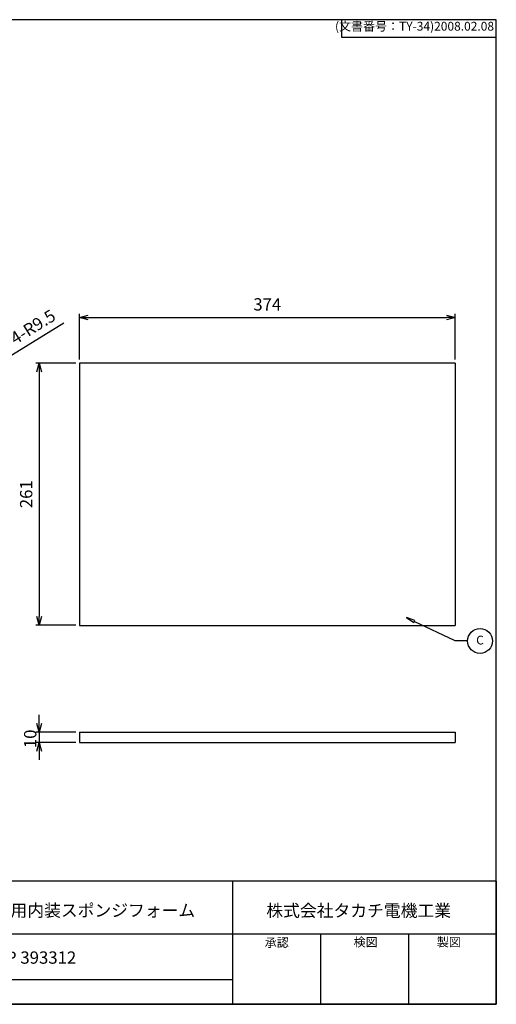
# Model space of a CAD drawing. Units: millimetres. Extents: x 4 to 1415, y 4 to 984.
# Drawn here: x 941 to 1415, y 4 to 984 of the extents above; entities that cross this region are included whole.
import ezdxf
from ezdxf.enums import TextEntityAlignment as Align

# ---------------------------------------------------------------- set-up
doc = ezdxf.new("R2010")
doc.units = ezdxf.units.MM
doc.header["$LTSCALE"] = 3.5
doc.linetypes.add('gen7a', pattern=[6.875, 4.75, -0.875, 0.375, -0.875])
doc.layers.add('7A', color=4, linetype='gen7a')
doc.layers.add('RAHM2', color=1, linetype='Continuous')
doc.layers.add('AM_5', color=3, linetype='Continuous', lineweight=25)
doc.styles.add('ACISOTS', font='isocp.shx', dxfattribs={"height": 1, "bigfont": 'extfont.shx'})
doc.styles.get("Standard").update_dxf_attribs({"font": 'ISOCP.SHX', "bigfont": 'EXTFONT.SHX'})
doc.dimstyles.new('AM_JIS$0', dxfattribs={"dimtxt": 3.5, "dimasz": 2.5, "dimexe": 1, "dimexo": 1, "dimgap": 1.5, "dimtad": 3, "dimdsep": 46, "dimtxsty": 'Standard', "dimblk": 'OPEN30', "dimcen": 0, "dimclrd": 256, "dimclre": 256, "dimclrt": 2, "dimadec": 0, "dimazin": 2, "dimtp": 0.1, "dimtm": 0.1, "dimtfac": 0.71, "dimtmove": 0, "dimatfit": 3, "dimldrblk": 'OPEN30', "dimfxl": 0, "dimlwd": -1, "dimlwe": -1, "dimarcsym": 0})
doc.dimstyles.new('AM_JIS$4', dxfattribs={"dimtxt": 3.5, "dimasz": 2.5, "dimexe": 1, "dimexo": 1, "dimgap": 1.5, "dimtad": 3, "dimdsep": 46, "dimtxsty": 'Standard', "dimblk": 'OPEN30', "dimcen": 0, "dimclrd": 256, "dimclre": 256, "dimclrt": 2, "dimadec": 0, "dimazin": 2, "dimtp": 0.1, "dimtm": 0.1, "dimtfac": 0.71, "dimtmove": 0, "dimatfit": 3, "dimldrblk": 'OPEN30', "dimfxl": 0, "dimlwd": -1, "dimlwe": -1, "dimarcsym": 0})

# ---------------------------------------------------------------- blocks, each defined once
blk = doc.blocks.new('TK-A3')
for p, q in [((359, 280), (359, 275)), ((359, 275), (403, 275))]:
    blk.add_line(p, q)
blk.add_lwpolyline([(0, 0), (403, 0), (403, 280), (0, 280)], close=True)
at = {"insert": (402.36, 276.11), "char_height": 2.5, "width": 43.0784, "attachment_point": 9}
blk.add_mtext('(文書番号：TY-34)2008.02.08', dxfattribs=at)
blk = doc.blocks.new('TK-仕様書')
for p, q in [((0, 35), (-193, 35)), ((-193, 35), (-193, 0)), ((-158, 35), (-158, 0)), ((-75, 35), (-75, 0)), ((0, 35), (0, 0)), ((-176.49, 30.96), (-168.49, 31.96)), ((-176.49, 26.96), (-176.49, 30.96)), ((-168.49, 31.96), (-168.49, 25.96)), ((-168.49, 25.96), (-176.49, 26.96)), ((-193, 23), (-158, 23)), ((-158, 20), (0, 20)), ((-50, 20), (-50, 0)), ((-25, 20), (-25, 0)), ((-193, 12), (-158, 12)), ((-75, 7), (-158, 7)), ((0, 0), (-193, 0))]:
    blk.add_line(p, q)
for radius in [3, 2]:
    blk.add_circle((-181.49, 28.96), radius)
at = {"layer": '7A'}
for q in [(-181.49, 32.53), (-185.21, 28.96), (-181.49, 25.25), (-167.71, 28.96)]:
    blk.add_line((-181.49, 28.96), q, dxfattribs=at)
at = {"insert": (-39.13, 26.64), "char_height": 3.5, "width": 60, "attachment_point": 5}
blk.add_mtext('\\fＭＳ ゴシック|b0|i0|c128|p49;株式会社タカチ電機工業', dxfattribs=at)
for tag, p, height in [('品名', (-149.06, 24.95), 3.5), ('型番', (-149.06, 11.54), 3.5), ('GEN-TITLE-DAT', (-186.26, 3.08), 3), ('図番', (-149.06, 2.06), 3)]:
    blk.add_attdef(tag, p, '', height=height)
for tag, height, p in [('GEN-TITLE-SCA', 3, (-174.61, 15.79)), ('承認', 3.5, (-62.5, 7.73)), ('検図', 3.5, (-37.5, 7.73)), ('製図', 3.5, (-12.5, 7.73))]:
    blk.add_attdef(tag, text='', height=height).set_placement(p, align=Align.MIDDLE)
at = {"layer": 'RAHM2', "char_height": 2.5}
for s, insert, width, attachment_point in [('品名', (-156.8, 33.8), 90, 1), ('尺度', (-191.8, 21.8), 20, 1), ('型番', (-156.8, 18.8), 90, 1), ('承認', (-62.43, 18.8), 17, 2), ('検図', (-37.17, 18.93), 17, 2), ('製図', (-13.5, 18.96), 17, 2), ('作成日', (-191.8, 10.8), 60, 1), ('図番', (-156.8, 5.8), 90, 1)]:
    blk.add_mtext(s, dxfattribs=dict(at, insert=insert, width=width, attachment_point=attachment_point))
blk = doc.blocks.new('_Open30')
at = {"color": 0, "linetype": 'ByBlock', "lineweight": -2}
for p, q in [((-1, 0.27), (0, 0)), ((0, 0), (-1, -0.27)), ((0, 0), (-1, 0))]:
    blk.add_line(p, q, dxfattribs=at)
blk = doc.blocks.new('*D18')
at = {"layer": 'AM_5', "linetype": 'ByBlock', "transparency": 16777216}
for p, q in [((1000, 645.76), (1000, 691.26)), ((1008.75, 687.76), (1365.25, 687.76)), ((1374, 645.76), (1374, 691.26))]:
    blk.add_line(p, q, dxfattribs=at)
at = {"layer": 'Defpoints', "color": 0, "transparency": 16777216}
for p in [(1374, 687.76), (1000, 642.26), (1374, 642.26)]:
    blk.add_point(p, dxfattribs=at)
at = {"layer": 'AM_5', "transparency": 16777216, "xscale": 8.75, "yscale": 8.75, "zscale": 8.75, "rotation": 180}
blk.add_blockref('_Open30', (1000, 687.76), dxfattribs=at)
at = {"layer": 'AM_5', "transparency": 16777216, "xscale": 8.75, "yscale": 8.75, "zscale": 8.75}
blk.add_blockref('_Open30', (1374, 687.76), dxfattribs=at)
at = {"layer": 'AM_5', "color": 2, "transparency": 16777216, "insert": (1187, 699.13), "char_height": 12.25, "attachment_point": 5}
blk.add_mtext('374', dxfattribs=at)
blk = doc.blocks.new('*D19')
at = {"layer": 'AM_5', "linetype": 'ByBlock', "transparency": 16777216}
for p, q in [((996.5, 642.26), (956.5, 642.26)), ((960, 633.51), (960, 390.01)), ((996.5, 381.26), (956.5, 381.26))]:
    blk.add_line(p, q, dxfattribs=at)
at = {"layer": 'Defpoints', "color": 0, "transparency": 16777216}
for p in [(1000, 642.26), (960, 381.26), (1000, 381.26)]:
    blk.add_point(p, dxfattribs=at)
at = {"layer": 'AM_5', "transparency": 16777216, "xscale": 8.75, "yscale": 8.75, "zscale": 8.75}
for p, rotation in [((960, 642.26), 90), ((960, 381.26), 270)]:
    blk.add_blockref('_Open30', p, dxfattribs=dict(at, rotation=rotation))
at = {"layer": 'AM_5', "color": 2, "transparency": 16777216, "insert": (948.63, 511.76), "char_height": 12.25, "attachment_point": 5, "rotation": 90}
blk.add_mtext('261', dxfattribs=at)
blk = doc.blocks.new('*D20')
at = {"layer": 'AM_5', "linetype": 'ByBlock', "transparency": 16777216}
for p, q in [((960, 283.53), (960, 292.28)), ((996.5, 274.78), (956.5, 274.78)), ((960, 274.78), (960, 264.78)), ((996.5, 264.78), (956.5, 264.78)), ((960, 256.03), (960, 247.28))]:
    blk.add_line(p, q, dxfattribs=at)
at = {"layer": 'Defpoints', "color": 0, "transparency": 16777216}
for p in [(1000, 274.78), (960, 264.78), (1000, 264.78)]:
    blk.add_point(p, dxfattribs=at)
at = {"layer": 'AM_5', "transparency": 16777216, "xscale": 8.75, "yscale": 8.75, "zscale": 8.75}
for p, rotation in [((960, 274.78), 270), ((960, 264.78), 90)]:
    blk.add_blockref('_Open30', p, dxfattribs=dict(at, rotation=rotation))
at = {"layer": 'AM_5', "color": 2, "transparency": 16777216, "insert": (952.63, 268.28), "char_height": 12.25, "attachment_point": 5, "rotation": 90}
blk.add_mtext('10', dxfattribs=at)
blk = doc.blocks.new('*D7')
at = {"layer": 'AM_5', "linetype": 'ByBlock', "transparency": 16777216}
for p, q in [((984.49, 682.13), (929.12, 647.86)), ((913.6, 638.26), (921.68, 643.25))]:
    blk.add_line(p, q, dxfattribs=at)
at = {"layer": 'Defpoints', "color": 0, "transparency": 16777216}
for p in [(913.6, 638.26), (921.68, 643.25)]:
    blk.add_point(p, dxfattribs=at)
at = {"layer": 'AM_5', "transparency": 16777216, "xscale": 8.75, "yscale": 8.75, "zscale": 8.75, "rotation": 211.7513725070519}
blk.add_blockref('_Open30', (921.68, 643.25), dxfattribs=at)
at = {"layer": 'AM_5', "color": 2, "transparency": 16777216, "insert": (954.54, 676.97), "char_height": 12.25, "attachment_point": 5, "rotation": 31.75137}
blk.add_mtext('4-R9.5', dxfattribs=at)

msp = doc.modelspace()

# ---------------------------------------------------------------- linework, layer by layer
for p, q in [((1000.003, 642.255), (1000.003, 381.255)), ((1374.003, 642.255), (1000.003, 642.255)), ((1374.003, 642.255), (1374.003, 381.255)), ((1000.003, 381.255), (1374.003, 381.255)), ((1000.003, 274.777), (1000.003, 264.777)), ((1000.003, 274.777), (1374.003, 274.777)), ((1374.003, 274.777), (1374.003, 264.777)), ((1000.003, 264.777), (1374.003, 264.777))]:
    msp.add_line(p, q)
msp.add_lwpolyline([(1325.388, 388.916), (1332.772, 384.083), (1333.772, 386.159)], close=True)
msp.add_lwpolyline([(1386.296, 365.679), (1373.883, 365.679), (1333.272, 385.121)])
msp.add_circle((1398.71, 365.679), 12.413)

# ---------------------------------------------------------------- block references
at = {"lineweight": 0, "xscale": 3.5, "yscale": 3.5, "zscale": 3.5}
msp.add_blockref('TK-A3', (4.42, 4.062), dxfattribs=at)
msp.add_blockref('TK-仕様書', (1414.92, 4.062), dxfattribs=at).add_auto_attribs({'GEN-TITLE-DAT': '2016/2/16', '品名': 'MAXI用内装スポンジフォーム', '型番': 'MASP 393312', 'GEN-TITLE-SCA': '1:3.5'})

# ---------------------------------------------------------------- texts
at = {"layer": 'AM_5', "color": 7, "insert": (1398.71, 365.433), "char_height": 8.75, "attachment_point": 5, "style": 'ACISOTS'}
msp.add_mtext('C', dxfattribs=at)

# ---------------------------------------------------------------- dimensions: what is measured, and where the dimension line sits
at = {"layer": 'AM_5'}
dim = msp.add_linear_dim(base=(1374.003, 687.755), p1=(1000.003, 642.255), p2=(1374.003, 642.255), dimstyle='AM_JIS$0', override={"dimscale": 3.5, "dimblk1": 'Open30', "dimblk2": 'Open30', "dimtdec": 3, "dimtzin": 0, "dimarcsym": 1}, dxfattribs=at)
dim.commit()
dim.dimension.update_dxf_attribs({"geometry": '*D18', "text_midpoint": (1187.003, 699.13)})
dim = msp.add_radius_dim(center=(913.597, 638.255), mpoint=(921.675, 643.255), text='4-<>', dimstyle='AM_JIS$4', override={"dimscale": 3.5, "dimblk1": 'Open30', "dimblk2": 'Open30', "dimtdec": 3, "dimtzin": 0, "dimarcsym": 1}, dxfattribs=at)
dim.commit()
dim.dimension.update_dxf_attribs({"geometry": '*D7', "text_midpoint": (954.54, 676.97)})
dim = msp.add_linear_dim(base=(960.003, 381.255), p1=(1000.003, 642.255), p2=(1000.003, 381.255), angle=90, dimstyle='AM_JIS$0', override={"dimscale": 3.5, "dimblk1": 'Open30', "dimblk2": 'Open30', "dimtdec": 3, "dimtzin": 0, "dimarcsym": 1}, dxfattribs=at)
dim.commit()
dim.dimension.update_dxf_attribs({"geometry": '*D19', "text_midpoint": (948.627, 511.755)})
dim = msp.add_linear_dim(base=(960.003, 264.777), p1=(1000.003, 274.777), p2=(1000.003, 264.777), angle=90, dimstyle='AM_JIS$0', override={"dimscale": 3.5, "dimblk1": 'Open30', "dimblk2": 'Open30', "dimtdec": 3, "dimtmove": 1, "dimtzin": 0, "dimarcsym": 1}, dxfattribs=at)
dim.commit()
dim.dimension.update_dxf_attribs({"geometry": '*D20', "text_midpoint": (964.003, 268.277), "dimtype": 160})

doc.saveas('drawing.dxf')
